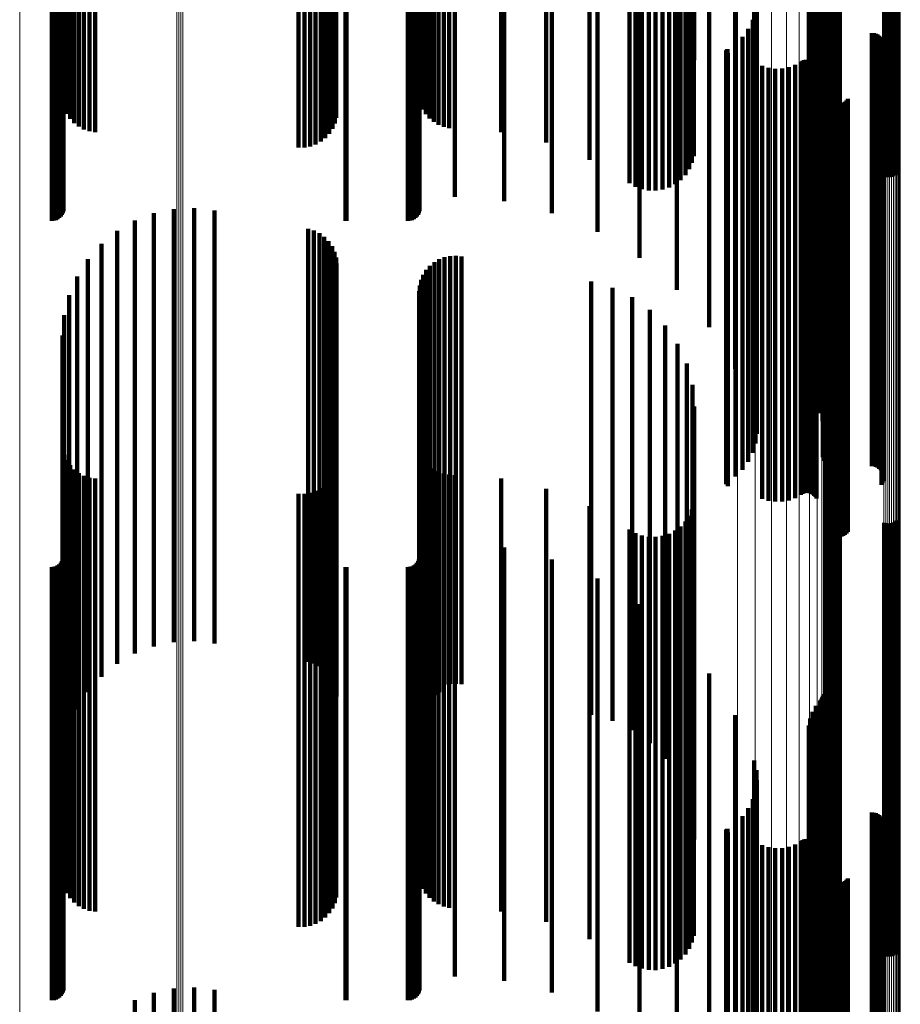
# Model space of a CAD drawing. Units: metres. Extents: x -5.029 to -4.948, y 1.882 to 2.775.
# Drawn here: x -4.988 to -4.948, y 2.472 to 2.517 of the extents above; entities that cross this region are included whole.
import ezdxf

# ---------------------------------------------------------------- set-up
doc = ezdxf.new("R2010")
doc.units = ezdxf.units.M
doc.linetypes.add('AUSGEZOGEN', pattern=[0])
doc.linetypes.add('VERDECKT2_S2', pattern=[0.036, 0.02, -0.016])
doc.layers.add('Standard', color=7, linetype='AUSGEZOGEN', lineweight=13)

msp = doc.modelspace()

# ---------------------------------------------------------------- linework, layer by layer
at = {"layer": 'Standard', "color": 253, "linetype": 'VERDECKT2_S2', "lineweight": 140, "transparency": 33554687}
for p, q in [((-4.957282, 2.523132), (-4.957282, 2.516459)), ((-4.956514, 2.523126), (-4.956514, 2.517008)), ((-4.957195, 2.522669), (-4.957195, 2.515451)), ((-4.951256, 2.522093), (-4.951256, 2.516534)), ((-4.951237, 2.522173), (-4.951237, 2.51657)), ((-4.986335, 2.521765), (-4.986335, 2.513482)), ((-4.986268, 2.521644), (-4.986268, 2.513219)), ((-4.969813, 2.521733), (-4.969813, 2.513413)), ((-4.951379, 2.521882), (-4.951379, 2.516437)), ((-4.951327, 2.521946), (-4.951327, 2.516466)), ((-4.951286, 2.522017), (-4.951286, 2.516499)), ((-4.986159, 2.52153), (-4.986159, 2.512971)), ((-4.98601, 2.521426), (-4.98601, 2.512745)), ((-4.985826, 2.521335), (-4.985826, 2.512546)), ((-4.985611, 2.521259), (-4.985611, 2.512381)), ((-4.985372, 2.5212), (-4.985372, 2.512253)), ((-4.973902, 2.521211), (-4.973902, 2.512276)), ((-4.973795, 2.521323), (-4.973795, 2.512521)), ((-4.97373, 2.521443), (-4.97373, 2.512782)), ((-4.969715, 2.521624), (-4.969715, 2.513177)), ((-4.969581, 2.521524), (-4.969581, 2.512958)), ((-4.969414, 2.521434), (-4.969414, 2.512763)), ((-4.969219, 2.521358), (-4.969219, 2.512597)), ((-4.969, 2.521297), (-4.969, 2.512463)), ((-4.968763, 2.521252), (-4.968763, 2.512365)), ((-4.968513, 2.521224), (-4.968513, 2.512306)), ((-4.968257, 2.521215), (-4.968257, 2.512286)), ((-4.955313, 2.521194), (-4.955313, 2.516121)), ((-4.951737, 2.521346), (-4.951737, 2.516191)), ((-4.951581, 2.521629), (-4.951581, 2.516321)), ((-4.985115, 2.521161), (-4.985115, 2.512167)), ((-4.984847, 2.521141), (-4.984847, 2.512124)), ((-4.975462, 2.520818), (-4.975462, 2.511421)), ((-4.975194, 2.520819), (-4.975194, 2.511423)), ((-4.974929, 2.52084), (-4.974929, 2.511469)), ((-4.974676, 2.520881), (-4.974676, 2.511558)), ((-4.974441, 2.52094), (-4.974441, 2.511687)), ((-4.97423, 2.521016), (-4.97423, 2.511852)), ((-4.974049, 2.521107), (-4.974049, 2.51205)), ((-4.966118, 2.521143), (-4.966118, 2.512128)), ((-4.964028, 2.520921), (-4.964028, 2.511646)), ((-4.951902, 2.520722), (-4.951902, 2.515904)), ((-4.951846, 2.521041), (-4.951846, 2.516051)), ((-4.962036, 2.520557), (-4.962036, 2.510852)), ((-4.957431, 2.520354), (-4.957431, 2.510412)), ((-4.957301, 2.520488), (-4.957301, 2.510703)), ((-4.957222, 2.52063), (-4.957222, 2.511012)), ((-4.951905, 2.520399), (-4.951905, 2.515756)), ((-4.95106, 2.520538), (-4.95106, 2.510811)), ((-4.950991, 2.520563), (-4.950991, 2.510866)), ((-4.950913, 2.520583), (-4.950913, 2.510909)), ((-4.95083, 2.520597), (-4.95083, 2.51094)), ((-4.950743, 2.520604), (-4.950743, 2.510956)), ((-4.950654, 2.520605), (-4.950654, 2.510958)), ((-4.950566, 2.520599), (-4.950566, 2.510945)), ((-4.950482, 2.520587), (-4.950482, 2.510919)), ((-4.960187, 2.520058), (-4.960187, 2.509766)), ((-4.959911, 2.519984), (-4.959911, 2.509606)), ((-4.959612, 2.519933), (-4.959612, 2.509495)), ((-4.959299, 2.519906), (-4.959299, 2.509435)), ((-4.95898, 2.519903), (-4.95898, 2.509428)), ((-4.958665, 2.519924), (-4.958665, 2.509475)), ((-4.958362, 2.519969), (-4.958362, 2.509573)), ((-4.958079, 2.520037), (-4.958079, 2.509721)), ((-4.957825, 2.520126), (-4.957825, 2.509914)), ((-4.957607, 2.520232), (-4.957607, 2.510146)), ((-4.951854, 2.520079), (-4.951854, 2.515609)), ((-4.948433, 2.520204), (-4.948433, 2.510085)), ((-4.948349, 2.520192), (-4.948349, 2.510059)), ((-4.948261, 2.520187), (-4.948261, 2.510046)), ((-4.948172, 2.520187), (-4.948172, 2.510048)), ((-4.948085, 2.520195), (-4.948085, 2.510064)), ((-4.948002, 2.520209), (-4.948002, 2.510094)), ((-4.947925, 2.520229), (-4.947925, 2.510138)), ((-4.947855, 2.520254), (-4.947855, 2.510193)), ((-4.986387, 2.519387), (-4.986387, 2.508305)), ((-4.986347, 2.519427), (-4.986347, 2.508391)), ((-4.986323, 2.519469), (-4.986323, 2.508483)), ((-4.986315, 2.519753), (-4.986315, 2.509103)), ((-4.969947, 2.519387), (-4.969947, 2.508305)), ((-4.969907, 2.519427), (-4.969907, 2.508391)), ((-4.969883, 2.519469), (-4.969883, 2.508483)), ((-4.969874, 2.519766), (-4.969874, 2.509131)), ((-4.968243, 2.519766), (-4.968243, 2.509131)), ((-4.965977, 2.519676), (-4.965977, 2.508935)), ((-4.963768, 2.519427), (-4.963768, 2.508391)), ((-4.951752, 2.519773), (-4.951752, 2.515468)), ((-4.9516, 2.519487), (-4.9516, 2.515337)), ((-4.986859, 2.519262), (-4.986859, 2.508033)), ((-4.986764, 2.519266), (-4.986764, 2.508042)), ((-4.986673, 2.519277), (-4.986673, 2.508066)), ((-4.986587, 2.519296), (-4.986587, 2.508106)), ((-4.986509, 2.519321), (-4.986509, 2.508161)), ((-4.986442, 2.519351), (-4.986442, 2.508228)), ((-4.973293, 2.519263), (-4.973293, 2.508035)), ((-4.973249, 2.519262), (-4.973249, 2.508033)), ((-4.970419, 2.519262), (-4.970419, 2.508033)), ((-4.970324, 2.519266), (-4.970324, 2.508042)), ((-4.970232, 2.519277), (-4.970232, 2.508066)), ((-4.970147, 2.519296), (-4.970147, 2.508106)), ((-4.970069, 2.519321), (-4.970069, 2.508161)), ((-4.970002, 2.519351), (-4.970002, 2.508228)), ((-4.961669, 2.519024), (-4.961669, 2.507514)), ((-4.954424, 2.5191), (-4.954424, 2.515159)), ((-4.951411, 2.519142), (-4.951411, 2.515178)), ((-4.95973, 2.518477), (-4.95973, 2.506324)), ((-4.954329, 2.518654), (-4.954329, 2.514954)), ((-4.951278, 2.518772), (-4.951278, 2.515008)), ((-4.95431, 2.518199), (-4.95431, 2.514745)), ((-4.951205, 2.518386), (-4.951205, 2.514831)), ((-4.951192, 2.517993), (-4.951192, 2.514651)), ((-4.957998, 2.5178), (-4.957998, 2.504849)), ((-4.954367, 2.517747), (-4.954367, 2.514538)), ((-4.954498, 2.517311), (-4.954498, 2.514338)), ((-4.951266, 2.517209), (-4.951266, 2.51429)), ((-4.951264, 2.5173), (-4.951264, 2.514332)), ((-4.951253, 2.517119), (-4.951253, 2.514249)), ((-4.956514, 2.517008), (-4.956514, 2.503126)), ((-4.954701, 2.516903), (-4.954701, 2.51415)), ((-4.951182, 2.516952), (-4.951182, 2.514172)), ((-4.951127, 2.516879), (-4.951127, 2.514139)), ((-4.950985, 2.516766), (-4.950985, 2.514087)), ((-4.950902, 2.516729), (-4.950902, 2.51407)), ((-4.950814, 2.516707), (-4.950814, 2.51406)), ((-4.950723, 2.516699), (-4.950723, 2.514056)), ((-4.948995, 2.516699), (-4.948995, 2.514056)), ((-4.948903, 2.516691), (-4.948903, 2.514053)), ((-4.948815, 2.516669), (-4.948815, 2.514042)), ((-4.948731, 2.516631), (-4.948731, 2.514025)), ((-4.955293, 2.516216), (-4.955293, 2.513834)), ((-4.954968, 2.516535), (-4.954968, 2.513981)), ((-4.951737, 2.516191), (-4.951737, 2.501346)), ((-4.951581, 2.516321), (-4.951581, 2.501629)), ((-4.951379, 2.516437), (-4.951379, 2.501882)), ((-4.951327, 2.516466), (-4.951327, 2.501946)), ((-4.951286, 2.516499), (-4.951286, 2.502017)), ((-4.951256, 2.516534), (-4.951256, 2.502093)), ((-4.951237, 2.51657), (-4.951237, 2.502173)), ((-4.948655, 2.51658), (-4.948655, 2.514002)), ((-4.948588, 2.516517), (-4.948588, 2.513973)), ((-4.948533, 2.516444), (-4.948533, 2.513939)), ((-4.948491, 2.516362), (-4.948491, 2.513902)), ((-4.948464, 2.516275), (-4.948464, 2.513862)), ((-4.948451, 2.516184), (-4.948451, 2.51382)), ((-4.955717, 2.515869), (-4.955717, 2.513675)), ((-4.955716, 2.515887), (-4.955716, 2.513683)), ((-4.955711, 2.515903), (-4.955711, 2.513691)), ((-4.955704, 2.515919), (-4.955704, 2.513698)), ((-4.955694, 2.515933), (-4.955694, 2.513705)), ((-4.955681, 2.515946), (-4.955681, 2.51371)), ((-4.955667, 2.515956), (-4.955667, 2.513715)), ((-4.955651, 2.515775), (-4.955651, 2.513632)), ((-4.955313, 2.516121), (-4.955313, 2.501194)), ((-4.951905, 2.515756), (-4.951905, 2.500399)), ((-4.951902, 2.515904), (-4.951902, 2.500722)), ((-4.951846, 2.516051), (-4.951846, 2.501041)), ((-4.948552, 2.515839), (-4.948552, 2.513661)), ((-4.948505, 2.515918), (-4.948505, 2.513697)), ((-4.948472, 2.516003), (-4.948472, 2.513737)), ((-4.948454, 2.516093), (-4.948454, 2.513778)), ((-4.952274, 2.51538), (-4.952274, 2.513451)), ((-4.952201, 2.515421), (-4.952201, 2.51347)), ((-4.952123, 2.51545), (-4.952123, 2.513483)), ((-4.95204, 2.515465), (-4.95204, 2.51349)), ((-4.951957, 2.515466), (-4.951957, 2.51349)), ((-4.951874, 2.515453), (-4.951874, 2.513484)), ((-4.951854, 2.515609), (-4.951854, 2.500079)), ((-4.951795, 2.515427), (-4.951795, 2.513472)), ((-4.951752, 2.515468), (-4.951752, 2.499773)), ((-4.951721, 2.515387), (-4.951721, 2.513454)), ((-4.951655, 2.515336), (-4.951655, 2.51343)), ((-4.9516, 2.515337), (-4.9516, 2.499487)), ((-4.951598, 2.515275), (-4.951598, 2.513402)), ((-4.954424, 2.515159), (-4.954424, 2.4991)), ((-4.954329, 2.514954), (-4.954329, 2.498654)), ((-4.954059, 2.515193), (-4.954059, 2.513365)), ((-4.953762, 2.515099), (-4.953762, 2.513321)), ((-4.953454, 2.515055), (-4.953454, 2.513301)), ((-4.953143, 2.515062), (-4.953143, 2.513304)), ((-4.952837, 2.51512), (-4.952837, 2.513331)), ((-4.952545, 2.515227), (-4.952545, 2.51338)), ((-4.951552, 2.515205), (-4.951552, 2.51337)), ((-4.951411, 2.515178), (-4.951411, 2.499142)), ((-4.951278, 2.515008), (-4.951278, 2.498772)), ((-4.951205, 2.514831), (-4.951205, 2.498386)), ((-4.954367, 2.514538), (-4.954367, 2.497747)), ((-4.95431, 2.514745), (-4.95431, 2.498199)), ((-4.951192, 2.514651), (-4.951192, 2.497993)), ((-4.954968, 2.513981), (-4.954968, 2.496535)), ((-4.954701, 2.51415), (-4.954701, 2.496903)), ((-4.954498, 2.514338), (-4.954498, 2.497311)), ((-4.951266, 2.51429), (-4.951266, 2.497209)), ((-4.951264, 2.514332), (-4.951264, 2.4973)), ((-4.951253, 2.514249), (-4.951253, 2.497119)), ((-4.951182, 2.514172), (-4.951182, 2.496952)), ((-4.951127, 2.514139), (-4.951127, 2.496879)), ((-4.950985, 2.514087), (-4.950985, 2.496766)), ((-4.950902, 2.51407), (-4.950902, 2.496729)), ((-4.950814, 2.51406), (-4.950814, 2.496707)), ((-4.950723, 2.514056), (-4.950723, 2.496699)), ((-4.948995, 2.514056), (-4.948995, 2.496699)), ((-4.948903, 2.514053), (-4.948903, 2.496691)), ((-4.948815, 2.514042), (-4.948815, 2.496669)), ((-4.948731, 2.514025), (-4.948731, 2.496631)), ((-4.948655, 2.514002), (-4.948655, 2.49658)), ((-4.948588, 2.513973), (-4.948588, 2.496517)), ((-4.948533, 2.513939), (-4.948533, 2.496444)), ((-4.948491, 2.513902), (-4.948491, 2.496362)), ((-4.955717, 2.513675), (-4.955717, 2.495869)), ((-4.955716, 2.513683), (-4.955716, 2.495887)), ((-4.955711, 2.513691), (-4.955711, 2.495903)), ((-4.955704, 2.513698), (-4.955704, 2.495919)), ((-4.955694, 2.513705), (-4.955694, 2.495933)), ((-4.955681, 2.51371), (-4.955681, 2.495946)), ((-4.955667, 2.513715), (-4.955667, 2.495956)), ((-4.955651, 2.513632), (-4.955651, 2.495775)), ((-4.955293, 2.513834), (-4.955293, 2.496216)), ((-4.952274, 2.513451), (-4.952274, 2.49538)), ((-4.952201, 2.51347), (-4.952201, 2.495421)), ((-4.952123, 2.513483), (-4.952123, 2.49545)), ((-4.95204, 2.51349), (-4.95204, 2.495465)), ((-4.951957, 2.51349), (-4.951957, 2.495466)), ((-4.951874, 2.513484), (-4.951874, 2.495453)), ((-4.951795, 2.513472), (-4.951795, 2.495427)), ((-4.951721, 2.513454), (-4.951721, 2.495387)), ((-4.951066, 2.5138), (-4.951066, 2.512725)), ((-4.951029, 2.513716), (-4.951029, 2.512686)), ((-4.950979, 2.51364), (-4.950979, 2.512651)), ((-4.950917, 2.513573), (-4.950917, 2.51262)), ((-4.950844, 2.513517), (-4.950844, 2.512595)), ((-4.950762, 2.513474), (-4.950762, 2.512575)), ((-4.950675, 2.513446), (-4.950675, 2.512562)), ((-4.950403, 2.513452), (-4.950403, 2.512565)), ((-4.950317, 2.513485), (-4.950317, 2.51258)), ((-4.950238, 2.513531), (-4.950238, 2.512601)), ((-4.950168, 2.51359), (-4.950168, 2.512628)), ((-4.950108, 2.51366), (-4.950108, 2.51266)), ((-4.948552, 2.513661), (-4.948552, 2.495839)), ((-4.948505, 2.513697), (-4.948505, 2.495918)), ((-4.948472, 2.513737), (-4.948472, 2.496003)), ((-4.948464, 2.513862), (-4.948464, 2.496275)), ((-4.948454, 2.513778), (-4.948454, 2.496093)), ((-4.948451, 2.51382), (-4.948451, 2.496184)), ((-4.954059, 2.513365), (-4.954059, 2.495193)), ((-4.953762, 2.513321), (-4.953762, 2.495099)), ((-4.953454, 2.513301), (-4.953454, 2.495063)), ((-4.953143, 2.513304), (-4.953143, 2.495066)), ((-4.952837, 2.513331), (-4.952837, 2.49512)), ((-4.952545, 2.51338), (-4.952545, 2.495227)), ((-4.951655, 2.51343), (-4.951655, 2.495336)), ((-4.951598, 2.513402), (-4.951598, 2.495275)), ((-4.951552, 2.51337), (-4.951552, 2.495205)), ((-4.950585, 2.513433), (-4.950585, 2.512556)), ((-4.950493, 2.513435), (-4.950493, 2.512557)), ((-4.951066, 2.512725), (-4.951066, 2.494544)), ((-4.951029, 2.512686), (-4.951029, 2.494509)), ((-4.950979, 2.512651), (-4.950979, 2.494477)), ((-4.950917, 2.51262), (-4.950917, 2.494449)), ((-4.950844, 2.512595), (-4.950844, 2.494426)), ((-4.950762, 2.512575), (-4.950762, 2.494409)), ((-4.950675, 2.512562), (-4.950675, 2.494397)), ((-4.950585, 2.512556), (-4.950585, 2.494392)), ((-4.950493, 2.512557), (-4.950493, 2.494392)), ((-4.950403, 2.512565), (-4.950403, 2.4944)), ((-4.950317, 2.51258), (-4.950317, 2.494413)), ((-4.950238, 2.512601), (-4.950238, 2.494432)), ((-4.950168, 2.512628), (-4.950168, 2.494457)), ((-4.950108, 2.51266), (-4.950108, 2.494486)), ((-4.981221, 2.508571), (-4.981221, 2.507283)), ((-4.98028, 2.508614), (-4.98028, 2.507301)), ((-4.979344, 2.508506), (-4.979344, 2.507256)), ((-4.983023, 2.508039), (-4.983023, 2.507063)), ((-4.982143, 2.508377), (-4.982143, 2.507203)), ((-4.983837, 2.507565), (-4.983837, 2.506867)), ((-4.975024, 2.507654), (-4.975024, 2.506904)), ((-4.974755, 2.507577), (-4.974755, 2.506871)), ((-4.982143, 2.507203), (-4.982143, 2.488377)), ((-4.981221, 2.507283), (-4.981221, 2.488571)), ((-4.98028, 2.507301), (-4.98028, 2.488614)), ((-4.979344, 2.507256), (-4.979344, 2.488506)), ((-4.974502, 2.507454), (-4.974502, 2.506821)), ((-4.974275, 2.50729), (-4.974275, 2.506753)), ((-4.974079, 2.507089), (-4.974079, 2.50667)), ((-4.984565, 2.506967), (-4.984565, 2.506619)), ((-4.983837, 2.506867), (-4.983837, 2.487565)), ((-4.983023, 2.507063), (-4.983023, 2.488039)), ((-4.975024, 2.506904), (-4.975024, 2.487654)), ((-4.974755, 2.506871), (-4.974755, 2.487577)), ((-4.974502, 2.506821), (-4.974502, 2.487454)), ((-4.974275, 2.506753), (-4.974275, 2.48729)), ((-4.974079, 2.50667), (-4.974079, 2.487089)), ((-4.97392, 2.506858), (-4.97392, 2.506574)), ((-4.985188, 2.50626), (-4.985188, 2.486587)), ((-4.984565, 2.506619), (-4.984565, 2.486967)), ((-4.97392, 2.506574), (-4.97392, 2.486858)), ((-4.973803, 2.506603), (-4.973803, 2.506468)), ((-4.973803, 2.506468), (-4.973803, 2.486713)), ((-4.973732, 2.506332), (-4.973732, 2.486614)), ((-4.96897, 2.506254), (-4.96897, 2.486585)), ((-4.968726, 2.506348), (-4.968726, 2.486619)), ((-4.96847, 2.506402), (-4.96847, 2.506385)), ((-4.96847, 2.506385), (-4.96847, 2.486639)), ((-4.968209, 2.506415), (-4.968209, 2.50639)), ((-4.968209, 2.50639), (-4.968209, 2.486644)), ((-4.967949, 2.506385), (-4.967949, 2.506378)), ((-4.967949, 2.506378), (-4.967949, 2.486633)), ((-4.973708, 2.506053), (-4.973708, 2.486511)), ((-4.969569, 2.505759), (-4.969569, 2.486403)), ((-4.969397, 2.505955), (-4.969397, 2.486475)), ((-4.969195, 2.506122), (-4.969195, 2.486536)), ((-4.985689, 2.505462), (-4.985689, 2.486293)), ((-4.96981, 2.505297), (-4.96981, 2.486233)), ((-4.969708, 2.505538), (-4.969708, 2.486321)), ((-4.969872, 2.505044), (-4.969872, 2.486139)), ((-4.961951, 2.50522), (-4.961951, 2.486204)), ((-4.960978, 2.504942), (-4.960978, 2.486102)), ((-4.986057, 2.504595), (-4.986057, 2.485974)), ((-4.969893, 2.504783), (-4.969893, 2.486043)), ((-4.960067, 2.504502), (-4.960067, 2.48594)), ((-4.959245, 2.503912), (-4.959245, 2.485723)), ((-4.986282, 2.50368), (-4.986282, 2.485637)), ((-4.958537, 2.503189), (-4.958537, 2.485457)), ((-4.986358, 2.502741), (-4.986358, 2.485292)), ((-4.957963, 2.502356), (-4.957963, 2.48515)), ((-4.957541, 2.501437), (-4.957541, 2.484812)), ((-4.957282, 2.500459), (-4.957282, 2.484452)), ((-4.957195, 2.499451), (-4.957195, 2.484081)), ((-4.986335, 2.497482), (-4.986335, 2.483356)), ((-4.986268, 2.497219), (-4.986268, 2.483259)), ((-4.969813, 2.497413), (-4.969813, 2.483331)), ((-4.969715, 2.497177), (-4.969715, 2.483243)), ((-4.986159, 2.496971), (-4.986159, 2.483168)), ((-4.98601, 2.496745), (-4.98601, 2.483085)), ((-4.97373, 2.496782), (-4.97373, 2.483098)), ((-4.969581, 2.496958), (-4.969581, 2.483163)), ((-4.969414, 2.496763), (-4.969414, 2.483091)), ((-4.985826, 2.496546), (-4.985826, 2.483011)), ((-4.985611, 2.496381), (-4.985611, 2.48295)), ((-4.985372, 2.496253), (-4.985372, 2.482904)), ((-4.985115, 2.496167), (-4.985115, 2.482872)), ((-4.973902, 2.496276), (-4.973902, 2.482912)), ((-4.973795, 2.496521), (-4.973795, 2.483002)), ((-4.969219, 2.496597), (-4.969219, 2.48303)), ((-4.969, 2.496463), (-4.969, 2.482981)), ((-4.968763, 2.496365), (-4.968763, 2.482945)), ((-4.968513, 2.496306), (-4.968513, 2.482923)), ((-4.968257, 2.496286), (-4.968257, 2.482916)), ((-4.984847, 2.496124), (-4.984847, 2.482856)), ((-4.97423, 2.495852), (-4.97423, 2.482756)), ((-4.974049, 2.49605), (-4.974049, 2.482829)), ((-4.966118, 2.496128), (-4.966118, 2.482857)), ((-4.975462, 2.495421), (-4.975462, 2.482597)), ((-4.975194, 2.495423), (-4.975194, 2.482598)), ((-4.974929, 2.495469), (-4.974929, 2.482615)), ((-4.974676, 2.495558), (-4.974676, 2.482648)), ((-4.974441, 2.495687), (-4.974441, 2.482695)), ((-4.964028, 2.495646), (-4.964028, 2.48268)), ((-4.962036, 2.494852), (-4.962036, 2.482388)), ((-4.957222, 2.495012), (-4.957222, 2.482447)), ((-4.953454, 2.495063), (-4.953454, 2.495063)), ((-4.953143, 2.495066), (-4.953143, 2.495066)), ((-4.95106, 2.494811), (-4.95106, 2.482373)), ((-4.950991, 2.494866), (-4.950991, 2.482393)), ((-4.950913, 2.494909), (-4.950913, 2.482409)), ((-4.95083, 2.49494), (-4.95083, 2.48242)), ((-4.950743, 2.494956), (-4.950743, 2.482426)), ((-4.950654, 2.494958), (-4.950654, 2.482427)), ((-4.950566, 2.494945), (-4.950566, 2.482422)), ((-4.950482, 2.494919), (-4.950482, 2.482412)), ((-4.957431, 2.494412), (-4.957431, 2.482226)), ((-4.957301, 2.494703), (-4.957301, 2.482333)), ((-4.951066, 2.494544), (-4.951066, 2.4938)), ((-4.951029, 2.494509), (-4.951029, 2.493716)), ((-4.950979, 2.494477), (-4.950979, 2.49364)), ((-4.950917, 2.494449), (-4.950917, 2.493573)), ((-4.950844, 2.494426), (-4.950844, 2.493517)), ((-4.950762, 2.494409), (-4.950762, 2.493474)), ((-4.950675, 2.494397), (-4.950675, 2.493446)), ((-4.950585, 2.494392), (-4.950585, 2.493433)), ((-4.950493, 2.494392), (-4.950493, 2.493435)), ((-4.950403, 2.4944), (-4.950403, 2.493452)), ((-4.950317, 2.494413), (-4.950317, 2.493485)), ((-4.950238, 2.494432), (-4.950238, 2.493531)), ((-4.950168, 2.494457), (-4.950168, 2.49359)), ((-4.950108, 2.494486), (-4.950108, 2.49366)), ((-4.957825, 2.493914), (-4.957825, 2.482042)), ((-4.957607, 2.494146), (-4.957607, 2.482128)), ((-4.948433, 2.494085), (-4.948433, 2.482106)), ((-4.948349, 2.494059), (-4.948349, 2.482096)), ((-4.948261, 2.494046), (-4.948261, 2.482091)), ((-4.948172, 2.494048), (-4.948172, 2.482092)), ((-4.948085, 2.494064), (-4.948085, 2.482098)), ((-4.948002, 2.494094), (-4.948002, 2.482109)), ((-4.947925, 2.494138), (-4.947925, 2.482125)), ((-4.947855, 2.494193), (-4.947855, 2.482145)), ((-4.960187, 2.493766), (-4.960187, 2.481988)), ((-4.959911, 2.493606), (-4.959911, 2.481929)), ((-4.959612, 2.493495), (-4.959612, 2.481888)), ((-4.959299, 2.493435), (-4.959299, 2.481866)), ((-4.958665, 2.493475), (-4.958665, 2.481881)), ((-4.958362, 2.493573), (-4.958362, 2.481917)), ((-4.958079, 2.493721), (-4.958079, 2.481971)), ((-4.986315, 2.493103), (-4.986315, 2.481744)), ((-4.969874, 2.493131), (-4.969874, 2.481754)), ((-4.968243, 2.493131), (-4.968243, 2.481754)), ((-4.95898, 2.493428), (-4.95898, 2.481864)), ((-4.965977, 2.492935), (-4.965977, 2.481682)), ((-4.986587, 2.492106), (-4.986587, 2.481377)), ((-4.986509, 2.492161), (-4.986509, 2.481397)), ((-4.986442, 2.492228), (-4.986442, 2.481422)), ((-4.986387, 2.492305), (-4.986387, 2.48145)), ((-4.986347, 2.492391), (-4.986347, 2.481482)), ((-4.986323, 2.492483), (-4.986323, 2.481516)), ((-4.970147, 2.492106), (-4.970147, 2.481377)), ((-4.970069, 2.492161), (-4.970069, 2.481397)), ((-4.970002, 2.492228), (-4.970002, 2.481422)), ((-4.969947, 2.492305), (-4.969947, 2.48145)), ((-4.969907, 2.492391), (-4.969907, 2.481482)), ((-4.969883, 2.492483), (-4.969883, 2.481516)), ((-4.963768, 2.492391), (-4.963768, 2.481482)), ((-4.986859, 2.492033), (-4.986859, 2.48135)), ((-4.986764, 2.492042), (-4.986764, 2.481353)), ((-4.986673, 2.492066), (-4.986673, 2.481362)), ((-4.973293, 2.492035), (-4.973293, 2.481351)), ((-4.973249, 2.492033), (-4.973249, 2.48135)), ((-4.970419, 2.492033), (-4.970419, 2.48135)), ((-4.970324, 2.492042), (-4.970324, 2.481353)), ((-4.970232, 2.492066), (-4.970232, 2.481362)), ((-4.961669, 2.491514), (-4.961669, 2.481159)), ((-4.95973, 2.490324), (-4.95973, 2.480721)), ((-4.957998, 2.488849), (-4.957998, 2.480178)), ((-4.956514, 2.487126), (-4.956514, 2.479544)), ((-4.973803, 2.486713), (-4.973803, 2.486713)), ((-4.973732, 2.486614), (-4.973732, 2.486614)), ((-4.968726, 2.486619), (-4.968726, 2.486619)), ((-4.96847, 2.486639), (-4.96847, 2.486639)), ((-4.968209, 2.486644), (-4.968209, 2.486644)), ((-4.967949, 2.486633), (-4.967949, 2.486633)), ((-4.985689, 2.486293), (-4.985689, 2.485462)), ((-4.985188, 2.486587), (-4.985188, 2.48626)), ((-4.973708, 2.486511), (-4.973708, 2.486053)), ((-4.96981, 2.486233), (-4.96981, 2.485297)), ((-4.969708, 2.486321), (-4.969708, 2.485538)), ((-4.969569, 2.486403), (-4.969569, 2.485759)), ((-4.969397, 2.486475), (-4.969397, 2.485955)), ((-4.969195, 2.486536), (-4.969195, 2.486122)), ((-4.96897, 2.486585), (-4.96897, 2.486254)), ((-4.961951, 2.486204), (-4.961951, 2.48522)), ((-4.951237, 2.486173), (-4.951237, 2.479193)), ((-4.986057, 2.485974), (-4.986057, 2.484595)), ((-4.969893, 2.486043), (-4.969893, 2.484783)), ((-4.969872, 2.486139), (-4.969872, 2.485044)), ((-4.960978, 2.486102), (-4.960978, 2.484942)), ((-4.960067, 2.48594), (-4.960067, 2.484502)), ((-4.959245, 2.485723), (-4.959245, 2.483912)), ((-4.951379, 2.485882), (-4.951379, 2.479086)), ((-4.951327, 2.485946), (-4.951327, 2.47911)), ((-4.951286, 2.486017), (-4.951286, 2.479136)), ((-4.951256, 2.486093), (-4.951256, 2.479164)), ((-4.986358, 2.485292), (-4.986358, 2.482741)), ((-4.986282, 2.485637), (-4.986282, 2.48368)), ((-4.958537, 2.485457), (-4.958537, 2.483189)), ((-4.951737, 2.485346), (-4.951737, 2.478889)), ((-4.951581, 2.485629), (-4.951581, 2.478993)), ((-4.957963, 2.48515), (-4.957963, 2.482356)), ((-4.957541, 2.484812), (-4.957541, 2.481437)), ((-4.955313, 2.485194), (-4.955313, 2.478833)), ((-4.951846, 2.485041), (-4.951846, 2.478776)), ((-4.957282, 2.484452), (-4.957282, 2.480459)), ((-4.951905, 2.484399), (-4.951905, 2.47854)), ((-4.951902, 2.484722), (-4.951902, 2.478659)), ((-4.957195, 2.484081), (-4.957195, 2.479451)), ((-4.951854, 2.484079), (-4.951854, 2.478423)), ((-4.951752, 2.483773), (-4.951752, 2.47831)), ((-4.9516, 2.483487), (-4.9516, 2.478204)), ((-4.986335, 2.483356), (-4.986335, 2.477482)), ((-4.986268, 2.483259), (-4.986268, 2.477219)), ((-4.986159, 2.483168), (-4.986159, 2.476971)), ((-4.98601, 2.483085), (-4.98601, 2.476745)), ((-4.985826, 2.483011), (-4.985826, 2.476546)), ((-4.973795, 2.483002), (-4.973795, 2.476521)), ((-4.97373, 2.483098), (-4.97373, 2.476782)), ((-4.969813, 2.483331), (-4.969813, 2.477413)), ((-4.969715, 2.483243), (-4.969715, 2.477177)), ((-4.969581, 2.483163), (-4.969581, 2.476958)), ((-4.969414, 2.483091), (-4.969414, 2.476763)), ((-4.969219, 2.48303), (-4.969219, 2.476597)), ((-4.969, 2.482981), (-4.969, 2.476463)), ((-4.954424, 2.4831), (-4.954424, 2.478062)), ((-4.951411, 2.483142), (-4.951411, 2.478077)), ((-4.985611, 2.48295), (-4.985611, 2.476381)), ((-4.985372, 2.482904), (-4.985372, 2.476253)), ((-4.985115, 2.482872), (-4.985115, 2.476167)), ((-4.984847, 2.482856), (-4.984847, 2.476124)), ((-4.975462, 2.482597), (-4.975462, 2.475421)), ((-4.975194, 2.482598), (-4.975194, 2.475423)), ((-4.974929, 2.482615), (-4.974929, 2.475469)), ((-4.974676, 2.482648), (-4.974676, 2.475558)), ((-4.974441, 2.482695), (-4.974441, 2.475687)), ((-4.97423, 2.482756), (-4.97423, 2.475852)), ((-4.974049, 2.482829), (-4.974049, 2.47605)), ((-4.973902, 2.482912), (-4.973902, 2.476276)), ((-4.968763, 2.482945), (-4.968763, 2.476365)), ((-4.968513, 2.482923), (-4.968513, 2.476306)), ((-4.968257, 2.482916), (-4.968257, 2.476286)), ((-4.966118, 2.482857), (-4.966118, 2.476128)), ((-4.964028, 2.48268), (-4.964028, 2.475646)), ((-4.954329, 2.482654), (-4.954329, 2.477898)), ((-4.951278, 2.482772), (-4.951278, 2.477941)), ((-4.962036, 2.482388), (-4.962036, 2.474852)), ((-4.957607, 2.482128), (-4.957607, 2.474146)), ((-4.957431, 2.482226), (-4.957431, 2.474412)), ((-4.957301, 2.482333), (-4.957301, 2.474703)), ((-4.957222, 2.482447), (-4.957222, 2.475012)), ((-4.95431, 2.482199), (-4.95431, 2.47773)), ((-4.951205, 2.482386), (-4.951205, 2.477799)), ((-4.95106, 2.482373), (-4.95106, 2.474811)), ((-4.950991, 2.482393), (-4.950991, 2.474866)), ((-4.950913, 2.482409), (-4.950913, 2.474909)), ((-4.95083, 2.48242), (-4.95083, 2.47494)), ((-4.950743, 2.482426), (-4.950743, 2.474956)), ((-4.950654, 2.482427), (-4.950654, 2.474958)), ((-4.950566, 2.482422), (-4.950566, 2.474945)), ((-4.950482, 2.482412), (-4.950482, 2.474919)), ((-4.948433, 2.482106), (-4.948433, 2.474085)), ((-4.948349, 2.482096), (-4.948349, 2.474059)), ((-4.948261, 2.482091), (-4.948261, 2.474046)), ((-4.948172, 2.482092), (-4.948172, 2.474048)), ((-4.948085, 2.482098), (-4.948085, 2.474064)), ((-4.948002, 2.482109), (-4.948002, 2.474094)), ((-4.947925, 2.482125), (-4.947925, 2.474138)), ((-4.947855, 2.482145), (-4.947855, 2.474193)), ((-4.986315, 2.481744), (-4.986315, 2.473103)), ((-4.969874, 2.481754), (-4.969874, 2.473131)), ((-4.968243, 2.481754), (-4.968243, 2.473131)), ((-4.965977, 2.481682), (-4.965977, 2.472935)), ((-4.960187, 2.481988), (-4.960187, 2.473766)), ((-4.959911, 2.481929), (-4.959911, 2.473606)), ((-4.959612, 2.481888), (-4.959612, 2.473495)), ((-4.959299, 2.481866), (-4.959299, 2.473435)), ((-4.95898, 2.481864), (-4.95898, 2.473428)), ((-4.958665, 2.481881), (-4.958665, 2.473475)), ((-4.958362, 2.481917), (-4.958362, 2.473573)), ((-4.958079, 2.481971), (-4.958079, 2.473721)), ((-4.957825, 2.482042), (-4.957825, 2.473914)), ((-4.954367, 2.481747), (-4.954367, 2.477564)), ((-4.951192, 2.481993), (-4.951192, 2.477654)), ((-4.986859, 2.48135), (-4.986859, 2.472033)), ((-4.986764, 2.481353), (-4.986764, 2.472042)), ((-4.986673, 2.481362), (-4.986673, 2.472066)), ((-4.986587, 2.481377), (-4.986587, 2.472106)), ((-4.986509, 2.481397), (-4.986509, 2.472161)), ((-4.986442, 2.481422), (-4.986442, 2.472228)), ((-4.986387, 2.48145), (-4.986387, 2.472305)), ((-4.986347, 2.481482), (-4.986347, 2.472391)), ((-4.986323, 2.481516), (-4.986323, 2.472483)), ((-4.973293, 2.481351), (-4.973293, 2.472035)), ((-4.973249, 2.48135), (-4.973249, 2.472033)), ((-4.970419, 2.48135), (-4.970419, 2.472033)), ((-4.970324, 2.481353), (-4.970324, 2.472042)), ((-4.970232, 2.481362), (-4.970232, 2.472066)), ((-4.970147, 2.481377), (-4.970147, 2.472106)), ((-4.970069, 2.481397), (-4.970069, 2.472161)), ((-4.970002, 2.481422), (-4.970002, 2.472228)), ((-4.969947, 2.48145), (-4.969947, 2.472305)), ((-4.969907, 2.481482), (-4.969907, 2.472391)), ((-4.969883, 2.481516), (-4.969883, 2.472483)), ((-4.963768, 2.481482), (-4.963768, 2.472391)), ((-4.961669, 2.481159), (-4.961669, 2.471514)), ((-4.954498, 2.481312), (-4.954498, 2.477404)), ((-4.951266, 2.481209), (-4.951266, 2.477366)), ((-4.951264, 2.4813), (-4.951264, 2.477399)), ((-4.95973, 2.480721), (-4.95973, 2.470324)), ((-4.954701, 2.480903), (-4.954701, 2.477253)), ((-4.951253, 2.481119), (-4.951253, 2.477333)), ((-4.951182, 2.480952), (-4.951182, 2.477271)), ((-4.951127, 2.480879), (-4.951127, 2.477244)), ((-4.950985, 2.480766), (-4.950985, 2.477203)), ((-4.950902, 2.480729), (-4.950902, 2.477189)), ((-4.950814, 2.480707), (-4.950814, 2.477181)), ((-4.954968, 2.480535), (-4.954968, 2.477118)), ((-4.950723, 2.480699), (-4.950723, 2.477178)), ((-4.948995, 2.480699), (-4.948995, 2.477178)), ((-4.948903, 2.480691), (-4.948903, 2.477175)), ((-4.948815, 2.480669), (-4.948815, 2.477167)), ((-4.948731, 2.480631), (-4.948731, 2.477153)), ((-4.948655, 2.48058), (-4.948655, 2.477134)), ((-4.948588, 2.480517), (-4.948588, 2.477111)), ((-4.948533, 2.480444), (-4.948533, 2.477084)), ((-4.948491, 2.480362), (-4.948491, 2.477054)), ((-4.948464, 2.480275), (-4.948464, 2.477022)), ((-4.957998, 2.480178), (-4.957998, 2.468849)), ((-4.955717, 2.479869), (-4.955717, 2.476873)), ((-4.955716, 2.479887), (-4.955716, 2.476879)), ((-4.955711, 2.479903), (-4.955711, 2.476885)), ((-4.955704, 2.479919), (-4.955704, 2.476891)), ((-4.955694, 2.479933), (-4.955694, 2.476896)), ((-4.955681, 2.479946), (-4.955681, 2.476901)), ((-4.955667, 2.479956), (-4.955667, 2.476905)), ((-4.955293, 2.480216), (-4.955293, 2.477)), ((-4.948552, 2.479839), (-4.948552, 2.476862)), ((-4.948505, 2.479918), (-4.948505, 2.476891)), ((-4.948472, 2.480003), (-4.948472, 2.476922)), ((-4.948454, 2.480093), (-4.948454, 2.476955)), ((-4.948451, 2.480184), (-4.948451, 2.476989)), ((-4.956514, 2.479544), (-4.956514, 2.467126)), ((-4.955651, 2.479775), (-4.955651, 2.476838)), ((-4.952274, 2.47938), (-4.952274, 2.476693)), ((-4.952201, 2.479421), (-4.952201, 2.476708)), ((-4.952123, 2.47945), (-4.952123, 2.476718)), ((-4.95204, 2.479465), (-4.95204, 2.476724)), ((-4.951957, 2.479466), (-4.951957, 2.476724)), ((-4.951874, 2.479453), (-4.951874, 2.47672)), ((-4.951795, 2.479427), (-4.951795, 2.47671)), ((-4.951721, 2.479387), (-4.951721, 2.476695)), ((-4.954059, 2.479193), (-4.954059, 2.476624)), ((-4.953762, 2.479099), (-4.953762, 2.476589)), ((-4.953454, 2.479055), (-4.953454, 2.476573)), ((-4.953143, 2.479062), (-4.953143, 2.476576)), ((-4.952837, 2.47912), (-4.952837, 2.476597)), ((-4.952545, 2.479227), (-4.952545, 2.476636)), ((-4.951737, 2.478889), (-4.951737, 2.465346)), ((-4.951655, 2.479336), (-4.951655, 2.476677)), ((-4.951598, 2.479275), (-4.951598, 2.476654)), ((-4.951581, 2.478993), (-4.951581, 2.465629)), ((-4.951552, 2.479205), (-4.951552, 2.476628)), ((-4.951379, 2.479086), (-4.951379, 2.465882)), ((-4.951327, 2.47911), (-4.951327, 2.465946)), ((-4.951286, 2.479136), (-4.951286, 2.466017)), ((-4.951256, 2.479164), (-4.951256, 2.466093)), ((-4.951237, 2.479193), (-4.951237, 2.466173)), ((-4.955313, 2.478833), (-4.955313, 2.465194)), ((-4.951905, 2.47854), (-4.951905, 2.464399)), ((-4.951902, 2.478659), (-4.951902, 2.464722)), ((-4.951846, 2.478776), (-4.951846, 2.465041)), ((-4.954424, 2.478062), (-4.954424, 2.4631)), ((-4.951854, 2.478423), (-4.951854, 2.464079)), ((-4.951752, 2.47831), (-4.951752, 2.463773)), ((-4.9516, 2.478204), (-4.9516, 2.463487)), ((-4.951411, 2.478077), (-4.951411, 2.463142)), ((-4.954367, 2.477564), (-4.954367, 2.461747)), ((-4.954329, 2.477898), (-4.954329, 2.462654)), ((-4.95431, 2.47773), (-4.95431, 2.462199)), ((-4.951278, 2.477941), (-4.951278, 2.462772)), ((-4.951205, 2.477799), (-4.951205, 2.462386)), ((-4.951192, 2.477654), (-4.951192, 2.461993)), ((-4.951066, 2.4778), (-4.951066, 2.476111)), ((-4.951029, 2.477716), (-4.951029, 2.47608)), ((-4.950979, 2.47764), (-4.950979, 2.476052)), ((-4.950917, 2.477573), (-4.950917, 2.476027)), ((-4.950238, 2.477531), (-4.950238, 2.476012)), ((-4.950168, 2.47759), (-4.950168, 2.476034)), ((-4.950108, 2.47766), (-4.950108, 2.476059)), ((-4.954968, 2.477118), (-4.954968, 2.460535)), ((-4.954701, 2.477253), (-4.954701, 2.460903)), ((-4.954498, 2.477404), (-4.954498, 2.461312)), ((-4.951266, 2.477366), (-4.951266, 2.461209)), ((-4.951264, 2.477399), (-4.951264, 2.4613)), ((-4.951253, 2.477333), (-4.951253, 2.461119)), ((-4.951182, 2.477271), (-4.951182, 2.460952)), ((-4.951127, 2.477244), (-4.951127, 2.460879)), ((-4.950985, 2.477203), (-4.950985, 2.460766)), ((-4.950902, 2.477189), (-4.950902, 2.460729)), ((-4.950844, 2.477517), (-4.950844, 2.476007)), ((-4.950814, 2.477181), (-4.950814, 2.460707)), ((-4.950762, 2.477474), (-4.950762, 2.475991)), ((-4.950723, 2.477178), (-4.950723, 2.460699)), ((-4.950675, 2.477446), (-4.950675, 2.475981)), ((-4.950585, 2.477433), (-4.950585, 2.475976)), ((-4.950493, 2.477435), (-4.950493, 2.475977)), ((-4.950403, 2.477452), (-4.950403, 2.475983)), ((-4.950317, 2.477485), (-4.950317, 2.475995)), ((-4.948995, 2.477178), (-4.948995, 2.460699)), ((-4.948903, 2.477175), (-4.948903, 2.460691)), ((-4.948815, 2.477167), (-4.948815, 2.460669)), ((-4.948731, 2.477153), (-4.948731, 2.460631)), ((-4.948655, 2.477134), (-4.948655, 2.46058)), ((-4.948588, 2.477111), (-4.948588, 2.460517)), ((-4.948533, 2.477084), (-4.948533, 2.460444)), ((-4.955717, 2.476873), (-4.955717, 2.459869)), ((-4.955716, 2.476879), (-4.955716, 2.459887)), ((-4.955711, 2.476885), (-4.955711, 2.459903)), ((-4.955704, 2.476891), (-4.955704, 2.459919)), ((-4.955694, 2.476896), (-4.955694, 2.459933)), ((-4.955681, 2.476901), (-4.955681, 2.459946)), ((-4.955667, 2.476905), (-4.955667, 2.459956)), ((-4.955651, 2.476838), (-4.955651, 2.459775)), ((-4.955293, 2.477), (-4.955293, 2.460216)), ((-4.954059, 2.476624), (-4.954059, 2.459193)), ((-4.952545, 2.476636), (-4.952545, 2.459227)), ((-4.952274, 2.476693), (-4.952274, 2.45938)), ((-4.952201, 2.476708), (-4.952201, 2.459421)), ((-4.952123, 2.476718), (-4.952123, 2.45945)), ((-4.95204, 2.476724), (-4.95204, 2.459465)), ((-4.951957, 2.476724), (-4.951957, 2.459466)), ((-4.951874, 2.47672), (-4.951874, 2.459453)), ((-4.951795, 2.47671), (-4.951795, 2.459427)), ((-4.951721, 2.476695), (-4.951721, 2.459387)), ((-4.951655, 2.476677), (-4.951655, 2.459336)), ((-4.951598, 2.476654), (-4.951598, 2.459275)), ((-4.951552, 2.476628), (-4.951552, 2.459205)), ((-4.948552, 2.476862), (-4.948552, 2.459839)), ((-4.948505, 2.476891), (-4.948505, 2.459918)), ((-4.948491, 2.477054), (-4.948491, 2.460362)), ((-4.948472, 2.476922), (-4.948472, 2.460003)), ((-4.948464, 2.477022), (-4.948464, 2.460275)), ((-4.948454, 2.476955), (-4.948454, 2.460093)), ((-4.948451, 2.476989), (-4.948451, 2.460184)), ((-4.953762, 2.476589), (-4.953762, 2.459099)), ((-4.953454, 2.476573), (-4.953454, 2.459055)), ((-4.953143, 2.476576), (-4.953143, 2.459062)), ((-4.952837, 2.476597), (-4.952837, 2.45912)), ((-4.951066, 2.476111), (-4.951066, 2.4578)), ((-4.951029, 2.47608), (-4.951029, 2.457716)), ((-4.950979, 2.476052), (-4.950979, 2.45764)), ((-4.950917, 2.476027), (-4.950917, 2.457573)), ((-4.950844, 2.476007), (-4.950844, 2.457517)), ((-4.950762, 2.475991), (-4.950762, 2.457474)), ((-4.950675, 2.475981), (-4.950675, 2.457446)), ((-4.950585, 2.475976), (-4.950585, 2.457433)), ((-4.950493, 2.475977), (-4.950493, 2.457435)), ((-4.950403, 2.475983), (-4.950403, 2.457452)), ((-4.950317, 2.475995), (-4.950317, 2.457485)), ((-4.950238, 2.476012), (-4.950238, 2.457531)), ((-4.950168, 2.476034), (-4.950168, 2.45759)), ((-4.950108, 2.476059), (-4.950108, 2.45766)), ((-4.981221, 2.472571), (-4.981221, 2.467405)), ((-4.98028, 2.472614), (-4.98028, 2.467419)), ((-4.982143, 2.472377), (-4.982143, 2.467343)), ((-4.979344, 2.472506), (-4.979344, 2.467384)), ((-4.983023, 2.472039), (-4.983023, 2.467234))]:
    msp.add_line(p, q, dxfattribs=at)
at = {"layer": 'Standard', "color": 7, "linetype": 'AUSGEZOGEN', "lineweight": 13, "transparency": 33554687}
for points in [[(-4.988338, 2.56885), (-4.988338, 2.549753), (-4.988338, 2.530209), (-4.988338, 2.510303), (-4.988338, 2.490123), (-4.988338, 2.469753), (-4.988338, 2.449274), (-4.988338, 2.428769), (-4.988338, 2.408312), (-4.988338, 2.387976), (-4.988338, 2.367827), (-4.988338, 2.347928), (-4.988338, 2.328333)], [(-4.981077, 2.56826), (-4.981077, 2.549209), (-4.981077, 2.529713), (-4.981077, 2.509857), (-4.981077, 2.489726), (-4.981077, 2.469406), (-4.981077, 2.448978), (-4.981077, 2.428522), (-4.981077, 2.408116), (-4.981077, 2.38783), (-4.981077, 2.36773), (-4.981077, 2.34788), (-4.981077, 2.328333)], [(-4.980986, 2.568272), (-4.980986, 2.54922), (-4.980986, 2.529723), (-4.980986, 2.509866), (-4.980986, 2.489734), (-4.980986, 2.469413), (-4.980986, 2.448984), (-4.980986, 2.428528), (-4.980986, 2.40812), (-4.980986, 2.387833), (-4.980986, 2.367732), (-4.980986, 2.347881), (-4.980986, 2.328333)], [(-4.980893, 2.568275), (-4.980893, 2.549224), (-4.980893, 2.529726), (-4.980893, 2.509869), (-4.980893, 2.489737), (-4.980893, 2.469415), (-4.980893, 2.448985), (-4.980893, 2.428529), (-4.980893, 2.408121), (-4.980893, 2.387833), (-4.980893, 2.367733), (-4.980893, 2.347881), (-4.980893, 2.328333)], [(-4.9808, 2.56827), (-4.9808, 2.549219), (-4.9808, 2.529722), (-4.9808, 2.509865), (-4.9808, 2.489733), (-4.9808, 2.469411), (-4.9808, 2.448983), (-4.9808, 2.428527), (-4.9808, 2.408119), (-4.9808, 2.387832), (-4.9808, 2.367732), (-4.9808, 2.347881), (-4.9808, 2.328333)], [(-4.955196, 2.565554), (-4.955196, 2.546718), (-4.955196, 2.527442), (-4.955196, 2.507809), (-4.955196, 2.487906), (-4.955196, 2.467814), (-4.955196, 2.447617), (-4.955196, 2.427392), (-4.955196, 2.407216), (-4.955196, 2.387158), (-4.955196, 2.367286), (-4.955196, 2.347659), (-4.955196, 2.328333)], [(-4.954385, 2.565427), (-4.954385, 2.546601), (-4.954385, 2.527335), (-4.954385, 2.507714), (-4.954385, 2.487821), (-4.954385, 2.46774), (-4.954385, 2.447553), (-4.954385, 2.427339), (-4.954385, 2.407174), (-4.954385, 2.387127), (-4.954385, 2.367265), (-4.954385, 2.347649), (-4.954385, 2.328333)], [(-4.953626, 2.565226), (-4.953626, 2.546417), (-4.953626, 2.527167), (-4.953626, 2.507562), (-4.953626, 2.487686), (-4.953626, 2.467622), (-4.953626, 2.447452), (-4.953626, 2.427256), (-4.953626, 2.407107), (-4.953626, 2.387077), (-4.953626, 2.367232), (-4.953626, 2.347633), (-4.953626, 2.328333)], [(-4.952941, 2.564957), (-4.952941, 2.546169), (-4.952941, 2.526941), (-4.952941, 2.507358), (-4.952941, 2.487505), (-4.952941, 2.467464), (-4.952941, 2.447317), (-4.952941, 2.427143), (-4.952941, 2.407018), (-4.952941, 2.387011), (-4.952941, 2.367188), (-4.952941, 2.347611), (-4.952941, 2.328333)], [(-4.95235, 2.564628), (-4.95235, 2.545866), (-4.95235, 2.526665), (-4.95235, 2.507109), (-4.95235, 2.487283), (-4.95235, 2.46727), (-4.95235, 2.447151), (-4.95235, 2.427006), (-4.95235, 2.406908), (-4.95235, 2.386929), (-4.95235, 2.367134), (-4.95235, 2.347584), (-4.95235, 2.328333)], [(-4.951872, 2.564248), (-4.951872, 2.545516), (-4.951872, 2.526346), (-4.951872, 2.506821), (-4.951872, 2.487027), (-4.951872, 2.467046), (-4.951872, 2.44696), (-4.951872, 2.426847), (-4.951872, 2.406782), (-4.951872, 2.386835), (-4.951872, 2.367072), (-4.951872, 2.347553), (-4.951872, 2.328333)], [(-4.951519, 2.563829), (-4.951519, 2.54513), (-4.951519, 2.525994), (-4.951519, 2.506504), (-4.951519, 2.486745), (-4.951519, 2.4668), (-4.951519, 2.446749), (-4.951519, 2.426672), (-4.951519, 2.406642), (-4.951519, 2.386731), (-4.951519, 2.367003), (-4.951519, 2.347519), (-4.951519, 2.328333)], [(-4.951304, 2.563383), (-4.951304, 2.544719), (-4.951304, 2.525619), (-4.951304, 2.506167), (-4.951304, 2.486445), (-4.951304, 2.466538), (-4.951304, 2.446525), (-4.951304, 2.426486), (-4.951304, 2.406494), (-4.951304, 2.38662), (-4.951304, 2.36693), (-4.951304, 2.347482), (-4.951304, 2.328333)], [(-4.951231, 2.562923), (-4.951231, 2.544296), (-4.951231, 2.525233), (-4.951231, 2.505819), (-4.951231, 2.486136), (-4.951231, 2.466267), (-4.951231, 2.446294), (-4.951231, 2.426294), (-4.951231, 2.406341), (-4.951231, 2.386506), (-4.951231, 2.366854), (-4.951231, 2.347445), (-4.951231, 2.328333)], [(-4.951224, 2.56136), (-4.951224, 2.542857), (-4.951224, 2.523921), (-4.951224, 2.504636), (-4.951224, 2.485084), (-4.951224, 2.465348), (-4.951224, 2.445508), (-4.951224, 2.425641), (-4.951224, 2.405821), (-4.951224, 2.386119), (-4.951224, 2.366597), (-4.951224, 2.347318), (-4.951224, 2.328333)], [(-4.951202, 2.561312), (-4.951202, 2.542813), (-4.951202, 2.523882), (-4.951202, 2.504601), (-4.951202, 2.485053), (-4.951202, 2.46532), (-4.951202, 2.445484), (-4.951202, 2.425621), (-4.951202, 2.405806), (-4.951202, 2.386107), (-4.951202, 2.36659), (-4.951202, 2.347314), (-4.951202, 2.328333)], [(-4.951167, 2.561268), (-4.951167, 2.542772), (-4.951167, 2.523844), (-4.951167, 2.504567), (-4.951167, 2.485023), (-4.951167, 2.465294), (-4.951167, 2.445462), (-4.951167, 2.425603), (-4.951167, 2.405791), (-4.951167, 2.386096), (-4.951167, 2.366582), (-4.951167, 2.34731), (-4.951167, 2.328333)], [(-4.951118, 2.561227), (-4.951118, 2.542735), (-4.951118, 2.52381), (-4.951118, 2.504536), (-4.951118, 2.484995), (-4.951118, 2.46527), (-4.951118, 2.445441), (-4.951118, 2.425586), (-4.951118, 2.405777), (-4.951118, 2.386086), (-4.951118, 2.366576), (-4.951118, 2.347307), (-4.951118, 2.328333)], [(-4.948438, 2.561599), (-4.948438, 2.543077), (-4.948438, 2.524122), (-4.948438, 2.504817), (-4.948438, 2.485245), (-4.948438, 2.465489), (-4.948438, 2.445628), (-4.948438, 2.425741), (-4.948438, 2.405901), (-4.948438, 2.386178), (-4.948438, 2.366637), (-4.948438, 2.347337), (-4.948438, 2.328333)], [(-4.948353, 2.561614), (-4.948353, 2.543091), (-4.948353, 2.524135), (-4.948353, 2.504828), (-4.948353, 2.485255), (-4.948353, 2.465498), (-4.948353, 2.445636), (-4.948353, 2.425747), (-4.948353, 2.405906), (-4.948353, 2.386181), (-4.948353, 2.366639), (-4.948353, 2.347338), (-4.948353, 2.328333)], [(-4.948265, 2.561621), (-4.948265, 2.543097), (-4.948265, 2.524141), (-4.948265, 2.504834), (-4.948265, 2.48526), (-4.948265, 2.465502), (-4.948265, 2.445639), (-4.948265, 2.42575), (-4.948265, 2.405908), (-4.948265, 2.386183), (-4.948265, 2.36664), (-4.948265, 2.347339), (-4.948265, 2.328333)], [(-4.948176, 2.56162), (-4.948176, 2.543097), (-4.948176, 2.52414), (-4.948176, 2.504833), (-4.948176, 2.48526), (-4.948176, 2.465501), (-4.948176, 2.445639), (-4.948176, 2.42575), (-4.948176, 2.405908), (-4.948176, 2.386183), (-4.948176, 2.36664), (-4.948176, 2.347339), (-4.948176, 2.328333)], [(-4.948088, 2.561611), (-4.948088, 2.543089), (-4.948088, 2.524133), (-4.948088, 2.504827), (-4.948088, 2.485254), (-4.948088, 2.465496), (-4.948088, 2.445635), (-4.948088, 2.425746), (-4.948088, 2.405905), (-4.948088, 2.386181), (-4.948088, 2.366639), (-4.948088, 2.347338), (-4.948088, 2.328333)], [(-4.948004, 2.561595), (-4.948004, 2.543074), (-4.948004, 2.524119), (-4.948004, 2.504814), (-4.948004, 2.485243), (-4.948004, 2.465487), (-4.948004, 2.445626), (-4.948004, 2.425739), (-4.948004, 2.4059), (-4.948004, 2.386177), (-4.948004, 2.366636), (-4.948004, 2.347337), (-4.948004, 2.328333)], [(-4.947926, 2.561571), (-4.947926, 2.543052), (-4.947926, 2.524099), (-4.947926, 2.504796), (-4.947926, 2.485227), (-4.947926, 2.465473), (-4.947926, 2.445614), (-4.947926, 2.425729), (-4.947926, 2.405892), (-4.947926, 2.386171), (-4.947926, 2.366632), (-4.947926, 2.347335), (-4.947926, 2.328333)], [(-4.947857, 2.561541), (-4.947857, 2.543024), (-4.947857, 2.524074), (-4.947857, 2.504774), (-4.947857, 2.485207), (-4.947857, 2.465455), (-4.947857, 2.445599), (-4.947857, 2.425717), (-4.947857, 2.405882), (-4.947857, 2.386164), (-4.947857, 2.366627), (-4.947857, 2.347332), (-4.947857, 2.328333)], [(-4.947797, 2.561505), (-4.947797, 2.542991), (-4.947797, 2.524044), (-4.947797, 2.504746), (-4.947797, 2.485182), (-4.947797, 2.465434), (-4.947797, 2.445581), (-4.947797, 2.425702), (-4.947797, 2.40587), (-4.947797, 2.386155), (-4.947797, 2.366621), (-4.947797, 2.347329), (-4.947797, 2.328333)], [(-4.947749, 2.561464), (-4.947749, 2.542953), (-4.947749, 2.524009), (-4.947749, 2.504715), (-4.947749, 2.485155), (-4.947749, 2.46541), (-4.947749, 2.445561), (-4.947749, 2.425685), (-4.947749, 2.405856), (-4.947749, 2.386144), (-4.947749, 2.366615), (-4.947749, 2.347326), (-4.947749, 2.328333)], [(-4.947713, 2.561419), (-4.947713, 2.542912), (-4.947713, 2.523972), (-4.947713, 2.504682), (-4.947713, 2.485125), (-4.947713, 2.465383), (-4.947713, 2.445538), (-4.947713, 2.425666), (-4.947713, 2.405841), (-4.947713, 2.386133), (-4.947713, 2.366607), (-4.947713, 2.347322), (-4.947713, 2.328333)], [(-4.947691, 2.561372), (-4.947691, 2.542868), (-4.947691, 2.523932), (-4.947691, 2.504646), (-4.947691, 2.485093), (-4.947691, 2.465356), (-4.947691, 2.445514), (-4.947691, 2.425646), (-4.947691, 2.405826), (-4.947691, 2.386122), (-4.947691, 2.366599), (-4.947691, 2.347319), (-4.947691, 2.328333)], [(-4.947684, 2.561324), (-4.947684, 2.542824), (-4.947684, 2.523891), (-4.947684, 2.504609), (-4.947684, 2.48506), (-4.947684, 2.465327), (-4.947684, 2.44549), (-4.947684, 2.425626), (-4.947684, 2.405809), (-4.947684, 2.38611), (-4.947684, 2.366591), (-4.947684, 2.347315), (-4.947684, 2.328333)], [(-4.951059, 2.561191), (-4.951059, 2.542701), (-4.951059, 2.52378), (-4.951059, 2.504508), (-4.951059, 2.484971), (-4.951059, 2.465249), (-4.951059, 2.445423), (-4.951059, 2.42557), (-4.951059, 2.405765), (-4.951059, 2.386077), (-4.951059, 2.36657), (-4.951059, 2.347304), (-4.951059, 2.328333)], [(-4.950989, 2.56116), (-4.950989, 2.542674), (-4.950989, 2.523754), (-4.950989, 2.504486), (-4.950989, 2.48495), (-4.950989, 2.465231), (-4.950989, 2.445408), (-4.950989, 2.425558), (-4.950989, 2.405755), (-4.950989, 2.386069), (-4.950989, 2.366565), (-4.950989, 2.347301), (-4.950989, 2.328333)], [(-4.950911, 2.561137), (-4.950911, 2.542652), (-4.950911, 2.523734), (-4.950911, 2.504468), (-4.950911, 2.484935), (-4.950911, 2.465217), (-4.950911, 2.445396), (-4.950911, 2.425548), (-4.950911, 2.405747), (-4.950911, 2.386063), (-4.950911, 2.366561), (-4.950911, 2.347299), (-4.950911, 2.328333)], [(-4.950827, 2.56112), (-4.950827, 2.542637), (-4.950827, 2.523721), (-4.950827, 2.504455), (-4.950827, 2.484924), (-4.950827, 2.465208), (-4.950827, 2.445388), (-4.950827, 2.425541), (-4.950827, 2.405742), (-4.950827, 2.386059), (-4.950827, 2.366558), (-4.950827, 2.347298), (-4.950827, 2.328333)], [(-4.950739, 2.561112), (-4.950739, 2.542629), (-4.950739, 2.523714), (-4.950739, 2.504449), (-4.950739, 2.484918), (-4.950739, 2.465203), (-4.950739, 2.445383), (-4.950739, 2.425538), (-4.950739, 2.405739), (-4.950739, 2.386057), (-4.950739, 2.366557), (-4.950739, 2.347297), (-4.950739, 2.328333)], [(-4.95065, 2.561111), (-4.95065, 2.542628), (-4.95065, 2.523713), (-4.95065, 2.504448), (-4.95065, 2.484917), (-4.95065, 2.465202), (-4.95065, 2.445383), (-4.95065, 2.425537), (-4.95065, 2.405739), (-4.95065, 2.386057), (-4.95065, 2.366557), (-4.95065, 2.347297), (-4.95065, 2.328333)], [(-4.950562, 2.561118), (-4.950562, 2.542635), (-4.950562, 2.523719), (-4.950562, 2.504454), (-4.950562, 2.484922), (-4.950562, 2.465206), (-4.950562, 2.445387), (-4.950562, 2.42554), (-4.950562, 2.405741), (-4.950562, 2.386059), (-4.950562, 2.366558), (-4.950562, 2.347298), (-4.950562, 2.328333)], [(-4.950478, 2.561133), (-4.950478, 2.542649), (-4.950478, 2.523732), (-4.950478, 2.504465), (-4.950478, 2.484932), (-4.950478, 2.465215), (-4.950478, 2.445394), (-4.950478, 2.425547), (-4.950478, 2.405746), (-4.950478, 2.386062), (-4.950478, 2.36656), (-4.950478, 2.347299), (-4.950478, 2.328333)]]:
    msp.add_lwpolyline(points, dxfattribs=at)

doc.saveas('drawing.dxf')
